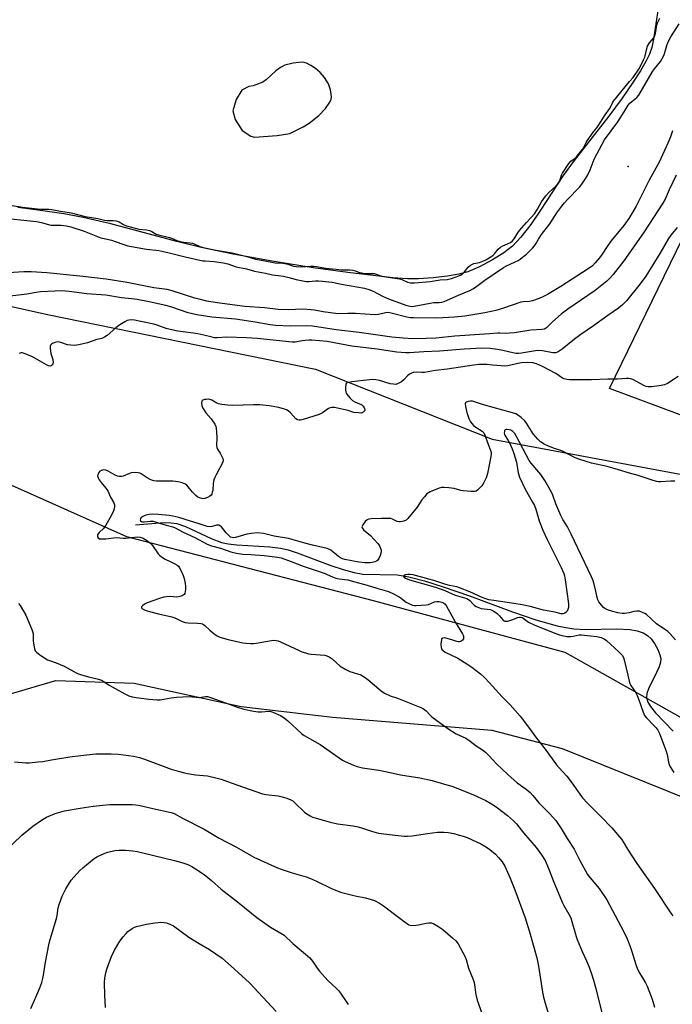
# Model space of a CAD drawing. Units: inches. Extents: x 1177770 to 1183770, y 541458 to 545458.
# Drawn here: x 1180764 to 1181053, y 543258 to 543695 of the extents above; entities that cross this region are included whole.
import ezdxf

# ---------------------------------------------------------------- set-up
doc = ezdxf.new("R2010")
doc.units = ezdxf.units.IN
doc.header["$MEASUREMENT"] = 0
for name, color, linetype in [('ELEV-Spot Elevation', 7, 'Continuous'), ('HYDRO-Single Line Stream', 4, 'Continuous'), ('HYDRO-Water Body', 4, 'Continuous'), ('NTRL-Pasture Land', 2, 'Continuous'), ('NTRL-Trees', 3, 'Continuous'), ('Undefined', 1, 'Continuous')]:
    doc.layers.add(name, color=color, linetype=linetype)

msp = doc.modelspace()

# ---------------------------------------------------------------- linework, layer by layer
at = {"layer": 'ELEV-Spot Elevation'}
msp.add_point((1181033.69, 543629.71, 344.81), dxfattribs=at)
at = {"layer": 'HYDRO-Single Line Stream'}
msp.add_lwpolyline([(1180815.15, 543470.74), (1180827.85, 543471.75), (1180830.97, 543471.72), (1180833.4, 543471.38), (1180837.3, 543469.99), (1180848.7, 543464.71), (1180853.35, 543462.96), (1180856.18, 543462.34), (1180860.05, 543461.85), (1180874.65, 543460.95), (1180879.48, 543460.41), (1180882.84, 543459.64), (1180886.85, 543458.4), (1180901.83, 543452.78), (1180907.26, 543450.91), (1180912.08, 543449.59), (1180915.93, 543448.94), (1180931.22, 543448.56), (1180936.36, 543447.71), (1180943.29, 543445.91), (1180951.59, 543443.29), (1180963.24, 543439.24), (1180982.36, 543432.2), (1180992.78, 543428.66), (1181002.21, 543426), (1181006.01, 543425.18), (1181009.56, 543424.6), (1181014.71, 543424.37), (1181028.56, 543424.69), (1181034.63, 543424.33), (1181037.66, 543423.77), (1181040.33, 543422.88), (1181042.34, 543421.74), (1181043.91, 543420.22), (1181045.35, 543418.1), (1181046.8, 543415.47), (1181047.76, 543413.17), (1181048.15, 543411.47), (1181048.03, 543409.93), (1181047.43, 543407.87), (1181046.31, 543405.28), (1181042.74, 543398.02), (1181042.03, 543395.99), (1181041.8, 543394.26), (1181042.26, 543392.4), (1181043.61, 543390.14), (1181045.86, 543387.46), (1181053.61, 543379.32)], dxfattribs=at)
at = {"layer": 'HYDRO-Water Body'}
msp.add_polyline3d([(1181046.98, 543699.76, 0), (1181044.94, 543686.14, 0), (1181044.14, 543682.49, 0), (1181043.21, 543679.58, 0), (1181041.61, 543676.24, 0), (1181039.21, 543672.15, 0), (1181035.81, 543666.95, 0), (1181031.02, 543660.07, 0), (1181025.12, 543652.09, 0), (1181009.73, 543632.4, 0), (1181004.87, 543625.77, 0), (1180994.88, 543610.4, 0), (1180990.51, 543604, 0), (1180986.12, 543598.32, 0), (1180982.34, 543594.35, 0), (1180978.57, 543591.45, 0), (1180973.45, 543588.26, 0), (1180967.7, 543585.21, 0), (1180962.6, 543583.01, 0), (1180958.61, 543581.89, 0), (1180953.51, 543580.99, 0), (1180947.17, 543580.25, 0), (1180940.73, 543579.82, 0), (1180935.85, 543579.83, 0), (1180929.32, 543580.26, 0), (1180909.32, 543582.63, 0), (1180893.93, 543584.75, 0), (1180875.76, 543587.68, 0), (1180858.5, 543590.8, 0), (1180844.3, 543593.73, 0), (1180833.53, 543596.4, 0), (1180804.11, 543604.24, 0), (1180791.87, 543607.14, 0), (1180783.37, 543608.68, 0), (1180773.02, 543610.22, 0), (1180762.93, 543611.45, 0)], dxfattribs=at)
msp.add_polyline3d([(1180879.48, 543673.62, 0), (1180877.34, 543672.09, 0), (1180873.23, 543668.23, 0), (1180871.68, 543667.08, 0), (1180867.39, 543665.42, 0), (1180865.41, 543665.14, 0), (1180862.28, 543663.48, 0), (1180859.84, 543659.37, 0), (1180858.36, 543654.45, 0), (1180859.34, 543650.49, 0), (1180862.51, 543645.73, 0), (1180866.35, 543643.16, 0), (1180867.99, 543642.76, 0), (1180877.95, 543643.49, 0), (1180883.62, 543644.32, 0), (1180889.56, 543647.32, 0), (1180892.18, 543648.92, 0), (1180896.41, 543652.38, 0), (1180899.39, 543655.39, 0), (1180901.35, 543658.21, 0), (1180901.88, 543659.58, 0), (1180902.03, 543660.56, 0), (1180901.63, 543663.65, 0), (1180900.77, 543666.29, 0), (1180898.97, 543669.18, 0), (1180897.05, 543671.46, 0), (1180894.94, 543673.2, 0), (1180892.96, 543674.53, 0), (1180890.93, 543675.53, 0), (1180889.38, 543675.92, 0), (1180887.54, 543675.88, 0), (1180885.01, 543675.54, 0), (1180881.39, 543674.68, 0)], close=True, dxfattribs=at)
at = {"layer": 'NTRL-Pasture Land'}
for points in [[(1181151.23, 543484.36), (1181025.45, 543531.19), (1181103.87, 543692.21)], [(1180632.57, 543258.05), (1180659.22, 543327.57), (1180698.62, 543365.81), (1180743.8, 543391.29), (1180779.72, 543401.72), (1180814.48, 543400.56), (1180861.98, 543390.14), (1180902.53, 543385.5), (1180973.21, 543379.71), (1181004.49, 543371.6), (1181069.28, 543345.35), (1181086.58, 543321.79), (1181100.99, 543308.56), (1181155.34, 543259.2), (1181188.71, 543159.57)]]:
    msp.add_lwpolyline(points, dxfattribs=at)
at = {"layer": 'NTRL-Trees'}
msp.add_lwpolyline([(1181082.84, 543370.88), (1181005.83, 543414.12), (1180920.7, 543437.09), (1180811.25, 543465.46), (1180750.45, 543492.49), (1180691, 543474.92), (1180653.16, 543368.18), (1180630.19, 543324.94), (1180566.69, 543308.72), (1180543.72, 543316.83), (1180532.91, 543347.91), (1180558.58, 543423.57), (1180609.92, 543568.15), (1180654.51, 543591.12), (1180776.12, 543564.1), (1180895.03, 543539.78), (1180973.4, 543508.7), (1181199.05, 543466.81)], dxfattribs=at)
at = {"layer": 'Undefined'}
for points, elevation in [([(1180754.02, 543607.12), (1180771.16, 543605.31), (1180773.37, 543604.92), (1180776.94, 543603.81), (1180777.69, 543603.64), (1180782.18, 543603.61), (1180784.47, 543603.37), (1180786.48, 543602.96), (1180792.29, 543601.06), (1180799.73, 543598.07), (1180801.17, 543597.7), (1180804.47, 543597.09), (1180809.03, 543595.36), (1180811.74, 543594.58), (1180820.02, 543593.07), (1180825.4, 543592.42), (1180826.81, 543592.18), (1180830.12, 543591.43), (1180837.18, 543589.59), (1180844.97, 543587.93), (1180846.01, 543587.79), (1180849.98, 543587.61), (1180854.05, 543586.99), (1180856.05, 543586.51), (1180859.76, 543585.17), (1180864.44, 543584.34), (1180867.91, 543583.22), (1180872.74, 543582.44), (1180875.96, 543581.72), (1180878.53, 543581.42), (1180880.82, 543581.01), (1180883.09, 543580.52), (1180886.34, 543579.62), (1180890.07, 543578.83), (1180890.94, 543578.7), (1180892.03, 543578.68), (1180895.05, 543578.93), (1180896.25, 543578.95), (1180898.05, 543578.89), (1180899.49, 543578.74), (1180902.37, 543578.34), (1180906.46, 543577.47), (1180916.74, 543575.72), (1180918.65, 543575.13), (1180920.53, 543574.42), (1180924.74, 543572.19), (1180927.44, 543570.96), (1180935.08, 543568.27), (1180936.8, 543567.77), (1180937.9, 543567.67), (1180938.77, 543567.75), (1180945.84, 543569.14), (1180947.47, 543569.32), (1180949.91, 543569.41), (1180951, 543569.55), (1180952.1, 543569.85), (1180953.45, 543570.36), (1180958.44, 543572.67), (1180963.51, 543574.73), (1180964.77, 543575.37), (1180965.95, 543576.19), (1180970.12, 543579.35), (1180978.35, 543584.97), (1180979.38, 543585.5), (1180983.63, 543587.37), (1180984.87, 543588.01), (1180985.84, 543588.62), (1180987.48, 543589.88), (1180988.6, 543590.85), (1180991.21, 543593.52), (1180992.13, 543594.56), (1180992.76, 543595.42), (1180993.99, 543597.5), (1180995.3, 543599.48), (1180999.02, 543604.2), (1181002.08, 543609.17), (1181004.32, 543612.18), (1181005.41, 543613.53), (1181006.81, 543615.05), (1181012.16, 543620.49), (1181013.22, 543621.86), (1181014.92, 543624.51), (1181015.74, 543625.98), (1181016.8, 543628.23), (1181018.15, 543631.79), (1181018.83, 543633.32), (1181023.26, 543641.51), (1181029.14, 543649.47), (1181031.98, 543653.94), (1181033.68, 543656.83), (1181034.46, 543657.72), (1181035.32, 543658.54), (1181037.58, 543660.37), (1181038.38, 543661.3), (1181044.43, 543671.55), (1181045.44, 543673), (1181047.98, 543676.34), (1181048.79, 543677.53), (1181049.65, 543679.25), (1181050.83, 543683.42), (1181051.48, 543684.98), (1181052.7, 543687.24), (1181056.33, 543693)], 344), ([(1180760.45, 543612.47), (1180764.98, 543611.71), (1180771.58, 543610.94), (1180773.35, 543610.8), (1180776.72, 543610.75), (1180777.96, 543610.64), (1180781.8, 543609.83), (1180784.77, 543609.45), (1180786.54, 543609.14), (1180792.75, 543607.55), (1180798.45, 543606.57), (1180801.36, 543605.93), (1180802.61, 543605.81), (1180805.42, 543605.71), (1180806.51, 543605.56), (1180807.82, 543605.13), (1180809.74, 543603.95), (1180811.09, 543603.44), (1180816.61, 543601.93), (1180820, 543601.54), (1180821.31, 543601.25), (1180822.36, 543600.86), (1180824.25, 543599.75), (1180825.33, 543599.32), (1180830.19, 543598.23), (1180831.1, 543597.92), (1180833.43, 543596.92), (1180834.94, 543596.47), (1180836.55, 543596.19), (1180839.3, 543595.9), (1180840.42, 543595.67), (1180841.51, 543595.28), (1180843.62, 543594.27), (1180845.13, 543593.79), (1180850.97, 543592.57), (1180858.02, 543591.43), (1180864.57, 543589.85), (1180868.3, 543588.63), (1180871.76, 543588.06), (1180877.04, 543586.98), (1180880.44, 543586.76), (1180882.08, 543586.53), (1180883.08, 543586.28), (1180885.29, 543585.52), (1180886.36, 543585.28), (1180888.47, 543585.15), (1180892.78, 543585.47), (1180894.22, 543585.47), (1180895.43, 543585.33), (1180899.43, 543584.68), (1180904.11, 543584.23), (1180906.59, 543583.89), (1180910.18, 543583.83), (1180911.48, 543583.71), (1180912.52, 543583.48), (1180914.52, 543582.74), (1180915.57, 543582.47), (1180916.91, 543582.31), (1180919.93, 543582.31), (1180921.04, 543582.2), (1180921.84, 543582.01), (1180923.9, 543581.26), (1180925.15, 543580.92), (1180932.3, 543579.82), (1180933.28, 543579.53), (1180935.85, 543578.37), (1180937.1, 543578.12), (1180938.93, 543578.15), (1180945.88, 543578.7), (1180950.26, 543579.37), (1180953.45, 543579.58), (1180955.34, 543580.01), (1180957.87, 543580.88), (1180959.62, 543581.72), (1180960.51, 543582.33), (1180961.06, 543582.92), (1180962.67, 543585.05), (1180963.7, 543585.93), (1180965.24, 543586.72), (1180967.7, 543587.18), (1180969.3, 543587.75), (1180970.49, 543588.32), (1180973.23, 543589.97), (1180973.81, 543590.4), (1180974.41, 543591.02), (1180976.03, 543593.04), (1180977, 543593.89), (1180978.04, 543594.5), (1180981.44, 543596.05), (1180982.41, 543596.73), (1180983.11, 543597.59), (1180984.71, 543600.22), (1180985.54, 543601.38), (1180988.57, 543604.79), (1180990.58, 543606.86), (1180992.09, 543608.73), (1180993.43, 543610.78), (1180995.28, 543614.05), (1180997.19, 543616.75), (1180998.55, 543618.23), (1181001.74, 543621.1), (1181002.68, 543622.22), (1181003.34, 543623.34), (1181004.12, 543625.86), (1181004.5, 543626.73), (1181007.36, 543630.99), (1181008.34, 543632.08), (1181010.15, 543633.42), (1181010.84, 543634.06), (1181011.89, 543635.3), (1181013.41, 543637.31), (1181014.01, 543638.24), (1181015.05, 543640.3), (1181015.54, 543641.11), (1181018.29, 543645.08), (1181019.85, 543646.92), (1181020.72, 543648.13), (1181023.45, 543652.54), (1181025.36, 543655.26), (1181026.03, 543656.38), (1181026.76, 543657.92), (1181027.18, 543658.62), (1181034.3, 543667.35), (1181035.96, 543669.22), (1181038.48, 543672.93), (1181039.81, 543675.38), (1181040.58, 543676.99), (1181041.03, 543678.17), (1181041.98, 543682.1), (1181042.35, 543683.13), (1181043.22, 543684.55), (1181045.05, 543686.79), (1181045.59, 543687.84), (1181045.8, 543688.68), (1181046.41, 543692.56), (1181046.76, 543693.45), (1181047.74, 543695.42)], 342), ([(1181053.41, 543645.59), (1181052.54, 543642.88), (1181051.37, 543640.01), (1181047.49, 543631.57), (1181043.08, 543623.63), (1181037.22, 543612.1), (1181035.76, 543609.55), (1181033.95, 543606.62), (1181031.77, 543603.54), (1181026, 543596.63), (1181024.35, 543594.24), (1181022.19, 543590.85), (1181021.01, 543589.2), (1181019.12, 543586.93), (1181017.89, 543585.71), (1181015.94, 543584.28), (1181003.85, 543576.45), (1180997.86, 543572.97), (1180995.8, 543571.84), (1180994.22, 543571.14), (1180991.26, 543570.12), (1180989.89, 543569.84), (1180987.16, 543569.71), (1180986.08, 543569.51), (1180978.45, 543566.81), (1180975.03, 543565.77), (1180970.12, 543564.8), (1180961.24, 543563.32), (1180956.64, 543562.88), (1180948.75, 543562.5), (1180938.43, 543562.55), (1180937.1, 543562.65), (1180935.5, 543562.92), (1180928.61, 543564.68), (1180927.18, 543564.93), (1180926.06, 543564.86), (1180923, 543564.13), (1180921.3, 543563.95), (1180912.75, 543564.49), (1180909.26, 543564.49), (1180904.93, 543564.36), (1180898.41, 543565.23), (1180894.5, 543566.02), (1180893.13, 543566.2), (1180889.43, 543566.39), (1180882.82, 543566.19), (1180878.44, 543566.25), (1180872.4, 543566.95), (1180863.6, 543567.68), (1180851.3, 543569.28), (1180846.79, 543570.04), (1180843.44, 543570.8), (1180841.47, 543571.33), (1180831.39, 543574.5), (1180829.2, 543575.1), (1180823.31, 543575.88), (1180811.43, 543578.31), (1180802.09, 543579.72), (1180790.36, 543581.11), (1180775.85, 543582.54), (1180768.9, 543582.98), (1180765.56, 543583.05), (1180758.68, 543582.58)], 344), ([(1181055.04, 543625.81), (1181051.91, 543619.33), (1181050.14, 543615.23), (1181049.16, 543613.5), (1181040.56, 543600.24), (1181035.58, 543593.35), (1181031.8, 543587.85), (1181027.1, 543581.85), (1181025.77, 543580.28), (1181024.26, 543578.87), (1181019, 543574.67), (1181006.99, 543566.38), (1181004.05, 543564.25), (1181000.2, 543560.86), (1180997.48, 543558.2), (1180996.54, 543557.62), (1180995.44, 543557.4), (1180990.52, 543557.05), (1180983.32, 543556), (1180981.02, 543555.75), (1180979.28, 543555.67), (1180976.7, 543555.83), (1180975.82, 543555.81), (1180972.22, 543555.47), (1180956.79, 543554.39), (1180948.36, 543553.59), (1180944.12, 543553.42), (1180938.16, 543553.33), (1180933.92, 543553.51), (1180928.8, 543554.06), (1180914.3, 543556.1), (1180904.12, 543557.3), (1180893.67, 543558.93), (1180890.89, 543559.04), (1180883.89, 543558.82), (1180877.31, 543559.22), (1180874.84, 543559.51), (1180868.28, 543560.7), (1180859.48, 543562.01), (1180849.05, 543562.94), (1180842.28, 543563.98), (1180840.34, 543564.34), (1180838.52, 543564.86), (1180831.18, 543567.26), (1180828.56, 543568.01), (1180821.13, 543569.71), (1180815.89, 543570.7), (1180813.56, 543571.03), (1180808.92, 543571.38), (1180801.92, 543572.61), (1180793.5, 543573.29), (1180785.68, 543574.24), (1180782.44, 543574.52), (1180779.38, 543574.48), (1180773.03, 543574.06), (1180771.12, 543573.82), (1180766.87, 543573.09), (1180759.46, 543572.19)], 342), ([(1181055.41, 543602.62), (1181052.62, 543599.25), (1181051.64, 543597.74), (1181047.82, 543591.15), (1181041.54, 543581.01), (1181039.07, 543577.66), (1181032.91, 543570.09), (1181031.18, 543568.28), (1181029.43, 543566.87), (1181024.66, 543563.56), (1181018.3, 543558.97), (1181012.71, 543555.18), (1181009.88, 543553.07), (1181004.45, 543548.68), (1181002.7, 543547.53), (1181001.66, 543547.11), (1181001.06, 543547.04), (1181000.25, 543547.1), (1180995.75, 543547.9), (1180994.04, 543548.03), (1180992.62, 543547.91), (1180986.44, 543546.93), (1180985.08, 543546.78), (1180983.98, 543546.76), (1180982.54, 543546.99), (1180978.03, 543548.11), (1180975.7, 543548.51), (1180972.47, 543548.94), (1180968.62, 543549.09), (1180966.31, 543549.02), (1180960.95, 543548.67), (1180949.94, 543547.83), (1180942.98, 543547.5), (1180936.72, 543547.11), (1180935, 543547.06), (1180933.01, 543547.18), (1180931.04, 543547.38), (1180922.41, 543548.66), (1180911.14, 543549.99), (1180900.12, 543552.08), (1180893.35, 543552.66), (1180892.06, 543552.71), (1180890.41, 543552.59), (1180889.04, 543552.41), (1180886, 543551.81), (1180884.6, 543551.74), (1180869.05, 543553.36), (1180864.43, 543553.78), (1180855.69, 543554), (1180851.32, 543553.69), (1180850.18, 543553.73), (1180849.07, 543553.95), (1180845.48, 543554.87), (1180842.74, 543555.46), (1180839.74, 543555.94), (1180833.96, 543556.69), (1180830.44, 543557.35), (1180828.75, 543557.8), (1180824.71, 543559.32), (1180823.3, 543559.73), (1180817.54, 543561.02), (1180814.65, 543561.51), (1180813.2, 543561.65), (1180812.19, 543561.56), (1180811.43, 543561.34), (1180810.39, 543560.81), (1180808.11, 543559.41), (1180806.45, 543558.21), (1180802.51, 543554.78), (1180801.35, 543554.02), (1180800.11, 543553.48), (1180797.94, 543552.9), (1180793.78, 543551.51), (1180789.91, 543550.58), (1180787.95, 543550.35), (1180786.49, 543550.43), (1180785.02, 543550.67), (1180781.92, 543551.63), (1180780.84, 543551.87), (1180779.83, 543551.8), (1180779.01, 543551.53), (1180778.24, 543551.17), (1180777.79, 543550.88), (1180777.46, 543550.52), (1180777.3, 543550.07), (1180777.26, 543549.27), (1180777.55, 543546.7), (1180777.78, 543545.88), (1180778.47, 543544.08), (1180778.57, 543542.83), (1180778.37, 543542.12), (1180778.08, 543541.68), (1180777.7, 543541.34), (1180777.27, 543541.15), (1180776.58, 543541.23), (1180775.6, 543541.67), (1180770.49, 543544.69), (1180769.18, 543545.38), (1180765.73, 543546.77), (1180764.93, 543546.99), (1180764.41, 543547.04), (1180763.97, 543546.96), (1180763.51, 543546.76)], 340), ([(1181055.91, 543536.49), (1181051.19, 543533.52), (1181049.9, 543532.87), (1181049.04, 543532.65), (1181047.57, 543532.43), (1181044, 543532), (1181042.53, 543531.94), (1181041.71, 543532.13), (1181040.92, 543532.47), (1181035.73, 543535.19), (1181034.94, 543535.47), (1181033.9, 543535.65), (1181032.75, 543535.65), (1181028.91, 543535.31), (1181024.65, 543535.42), (1181017.44, 543535.13), (1181008.78, 543535.05), (1181007.64, 543535.08), (1181006.56, 543535.22), (1181005.27, 543535.56), (1181004.52, 543535.88), (1181001.59, 543537.82), (1180995.73, 543541.05), (1180993.02, 543542.24), (1180991.48, 543542.62), (1180989.04, 543542.73), (1180986.45, 543542.55), (1180984.14, 543542.23), (1180980.31, 543541.36), (1180978.89, 543541.18), (1180977.41, 543541.23), (1180973.56, 543541.65), (1180971.01, 543541.83), (1180969.06, 543541.92), (1180967.47, 543541.86), (1180965.2, 543541.59), (1180953.46, 543539.82), (1180948.17, 543539.2), (1180943.35, 543538.32), (1180942.21, 543538.29), (1180939.65, 543538.49), (1180938.28, 543538.37), (1180937.53, 543538.11), (1180936.65, 543537.53), (1180935.84, 543536.83), (1180934.21, 543535.15), (1180933.09, 543534.27), (1180931.66, 543533.39), (1180930.69, 543533.07), (1180929.56, 543533.1), (1180928.14, 543533.34), (1180923.45, 543534.75), (1180921.76, 543535.06), (1180920.33, 543535.2), (1180918.87, 543535.1), (1180911.09, 543534.16), (1180909.7, 543533.94), (1180908.97, 543533.71), (1180908.61, 543533.45), (1180908.4, 543533.05), (1180908.26, 543531.71), (1180908.29, 543530.56), (1180908.42, 543529.72), (1180908.62, 543529.2), (1180908.92, 543528.73), (1180910.23, 543527.17), (1180911.46, 543525.95), (1180912.42, 543525.35), (1180915.53, 543523.95), (1180916.16, 543523.42), (1180916.61, 543522.72), (1180916.88, 543521.97), (1180916.87, 543521.51), (1180916.78, 543521.32), (1180916.49, 543520.97), (1180916.08, 543520.68), (1180915.61, 543520.46), (1180915.09, 543520.35), (1180914.28, 543520.38), (1180912.06, 543520.62), (1180909.43, 543521.43), (1180907.43, 543521.9), (1180903.41, 543522.75), (1180902.56, 543522.85), (1180902.02, 543522.81), (1180901.51, 543522.66), (1180900.78, 543522.3), (1180898.06, 543520.52), (1180896.56, 543519.77), (1180889.45, 543517.53), (1180888.32, 543517.26), (1180887.76, 543517.21), (1180886.96, 543517.37), (1180886.29, 543517.77), (1180883.92, 543520.47), (1180882.87, 543521.39), (1180882.1, 543521.77), (1180881.28, 543522.07), (1180878.75, 543522.75), (1180874.49, 543523.54), (1180870.26, 543524.04), (1180867.41, 543524.06), (1180858.34, 543523.74), (1180856.02, 543523.87), (1180853.41, 543524.16), (1180852, 543524.46), (1180851.24, 543524.79), (1180849.04, 543526.03), (1180848.15, 543526.37), (1180847.34, 543526.45), (1180846.5, 543526.41), (1180845.69, 543526.31), (1180844.98, 543526.1), (1180844.64, 543525.86), (1180844.54, 543525.67), (1180844.43, 543524.95), (1180844.61, 543523.55), (1180845.04, 543522.45), (1180846.31, 543520.39), (1180848.62, 543517.76), (1180849.32, 543516.85), (1180850.25, 543515.43), (1180850.73, 543514.43), (1180850.9, 543513.61), (1180851.05, 543511.9), (1180851.15, 543509.32), (1180851.13, 543506.14), (1180851.24, 543505.03), (1180851.52, 543504.31), (1180852.64, 543502.63), (1180853.47, 543501.15), (1180853.9, 543500.13), (1180854.02, 543499.43), (1180853.92, 543498.77), (1180853.59, 543497.98), (1180851.08, 543493.31), (1180850.32, 543491.77), (1180849.9, 543490.71), (1180849.58, 543489.09), (1180849.36, 543486.04), (1180849.2, 543485.2), (1180848.95, 543484.43), (1180848.68, 543483.98), (1180848.05, 543483.46), (1180847.01, 543482.94), (1180845.91, 543482.52), (1180845.07, 543482.36), (1180844.54, 543482.4), (1180843.48, 543482.69), (1180842.75, 543483.06), (1180841.85, 543483.81), (1180840.42, 543485.31), (1180837.95, 543488.39), (1180837.06, 543489.02), (1180835.42, 543489.59), (1180834, 543489.87), (1180831.73, 543490.09), (1180825.29, 543490.08), (1180824.41, 543490.15), (1180823.25, 543490.36), (1180822.4, 543490.6), (1180821.58, 543490.93), (1180820.27, 543491.66), (1180817.58, 543493.39), (1180817.07, 543493.62), (1180816.28, 543493.81), (1180814.61, 543493.94), (1180813.24, 543493.85), (1180812.42, 543493.59), (1180809.72, 543492.41), (1180808.94, 543492.22), (1180807.93, 543492.18), (1180807.17, 543492.33), (1180806.17, 543492.75), (1180803.04, 543494.53), (1180801.95, 543495), (1180801.11, 543495.13), (1180800.55, 543495.09), (1180800.03, 543494.94), (1180799.37, 543494.52), (1180798.83, 543493.93), (1180798.37, 543492.94), (1180798.32, 543492.43), (1180798.52, 543491.69), (1180799.06, 543490.73), (1180799.86, 543489.55), (1180801.9, 543487.09), (1180802.79, 543485.79), (1180804.1, 543483.01), (1180805.47, 543480.48), (1180805.76, 543479.69), (1180805.83, 543478.91), (1180805.7, 543477.86), (1180805.33, 543476.84), (1180803.9, 543473.97), (1180801.98, 543470.65), (1180800.98, 543469.21), (1180799, 543467.41), (1180798.49, 543466.75), (1180798.28, 543466.28), (1180798.2, 543465.81), (1180798.27, 543465.38), (1180798.52, 543465), (1180799.12, 543464.63), (1180799.63, 543464.53), (1180800.48, 543464.51), (1180801.93, 543464.61), (1180806.6, 543465.12), (1180809.78, 543464.84), (1180810.9, 543464.84), (1180815.79, 543465.43), (1180817.18, 543465.28), (1180818.52, 543464.9), (1180819.96, 543464.03), (1180821.31, 543463.01), (1180821.93, 543462.44), (1180822.67, 543461.55), (1180825.2, 543457.97), (1180825.77, 543457.33), (1180826.61, 543456.59), (1180828.21, 543455.48), (1180830.43, 543454.54), (1180832.53, 543453.52), (1180833.54, 543452.96), (1180834.19, 543452.44), (1180834.68, 543451.76), (1180835.19, 543450.72), (1180836.23, 543448.28), (1180836.69, 543446.92), (1180837.23, 543444.73), (1180837.29, 543443.54), (1180837.26, 543442.04), (1180837.18, 543441.17), (1180836.99, 543440.37), (1180836.71, 543439.94), (1180836.31, 543439.61), (1180835.31, 543439.1), (1180834.23, 543438.78), (1180833.36, 543438.75), (1180830.39, 543438.92), (1180828.9, 543438.89), (1180827.75, 543438.68), (1180825.78, 543438.06), (1180820.34, 543436.15), (1180819.05, 543435.56), (1180818.2, 543434.91), (1180817.82, 543434.38), (1180817.82, 543434.03), (1180818.22, 543433.54), (1180819.41, 543432.92), (1180821.38, 543432.29), (1180825.34, 543431.29), (1180831.2, 543430.02), (1180832.52, 543429.48), (1180835.87, 543427.92), (1180837.19, 543427.45), (1180838.33, 543427.3), (1180842.67, 543427.13), (1180844.04, 543426.98), (1180844.83, 543426.81), (1180845.29, 543426.62), (1180845.9, 543426.19), (1180848.03, 543424.02), (1180850.09, 543422.37), (1180851.29, 543421.55), (1180852.61, 543420.99), (1180856.22, 543419.96), (1180862.7, 543418.41), (1180864.05, 543418.24), (1180866.36, 543418.13), (1180867.52, 543418.14), (1180868.7, 543418.27), (1180876.3, 543419.55), (1180877.6, 543419.52), (1180878.44, 543419.31), (1180879.52, 543418.92), (1180887.77, 543414.97), (1180888.86, 543414.52), (1180890.54, 543413.96), (1180891.95, 543413.56), (1180893.02, 543413.37), (1180899.19, 543412.91), (1180899.98, 543412.71), (1180900.98, 543412.3), (1180902.33, 543411.36), (1180905.99, 543408.14), (1180908.37, 543406.62), (1180910.17, 543405.77), (1180915.13, 543404.18), (1180915.89, 543403.83), (1180916.58, 543403.41), (1180918.13, 543402.23), (1180924.13, 543397.14), (1180925.54, 543396.13), (1180928.12, 543394.99), (1180931.42, 543393.88), (1180935.86, 543392.14), (1180941.65, 543389.78), (1180942.97, 543389.13), (1180944.04, 543388.27), (1180945.81, 543386.33), (1180946.65, 543385.55), (1180953.65, 543380.41), (1180957.34, 543378.14), (1180961.61, 543376.15), (1180963.66, 543374.86), (1180966.32, 543372.82), (1180969.49, 543370.62), (1180970.63, 543369.73), (1180972.1, 543368.29), (1180975.36, 543364.76), (1180980.28, 543360.07), (1180984.45, 543356.38), (1180988.38, 543353.49), (1180990.21, 543352), (1180991.38, 543350.75), (1180994, 543347.54), (1180998.74, 543342.7), (1181001.58, 543339.61), (1181003.98, 543336.06), (1181006.6, 543331.61), (1181009.76, 543326.97), (1181012.29, 543321.91), (1181015.69, 543315.71), (1181016.8, 543314.23), (1181020.78, 543309.48), (1181024.29, 543304.42), (1181030.41, 543292.85), (1181032.9, 543287.86), (1181034.55, 543283.78), (1181035.36, 543281.54), (1181037.05, 543275.84), (1181037.63, 543274.18), (1181038.51, 543272.46), (1181041.35, 543267.68), (1181042.09, 543266.1), (1181044.29, 543260.42), (1181045.32, 543256.84)], 338), ([(1181054.34, 543490.15), (1181052.69, 543490.13), (1181048.09, 543489.84), (1181047.23, 543489.85), (1181046.4, 543489.98), (1181044.78, 543490.45), (1181038.21, 543492.67), (1181034.28, 543493.72), (1181029.37, 543495.23), (1181024.46, 543496.63), (1181017.49, 543498.12), (1181012.31, 543499.75), (1181010.2, 543500.5), (1181004.87, 543503.34), (1181003.8, 543503.77), (1181000.99, 543504.64), (1180998.39, 543505.65), (1180996.47, 543506.57), (1180994.82, 543507.58), (1180993.61, 543508.73), (1180991.6, 543511.11), (1180990.81, 543512.26), (1180988.66, 543515.82), (1180987.87, 543516.92), (1180986.24, 543518.45), (1180984.67, 543519.59), (1180983.86, 543519.94), (1180982.44, 543520.38), (1180969.5, 543524), (1180965.46, 543525.4), (1180964.63, 543525.59), (1180963.82, 543525.63), (1180962.68, 543525.49), (1180961.94, 543525.23), (1180961.55, 543524.83), (1180961.46, 543524.37), (1180961.59, 543523.28), (1180962.2, 543520.66), (1180962.58, 543519.22), (1180963.06, 543517.9), (1180963.78, 543516.4), (1180964.31, 543515.72), (1180965.12, 543514.9), (1180966.19, 543514.03), (1180968.96, 543512.32), (1180969.7, 543511.58), (1180970.3, 543510.3), (1180971.33, 543507.25), (1180972.5, 543504.19), (1180972.87, 543502.82), (1180972.9, 543501.97), (1180972.79, 543501.09), (1180971.31, 543493.49), (1180970.66, 543491.59), (1180969.59, 543489.28), (1180968.72, 543488.12), (1180966.91, 543486.22), (1180966.24, 543485.72), (1180965.48, 543485.49), (1180964.06, 543485.5), (1180960.56, 543485.84), (1180959.43, 543486.06), (1180956.48, 543486.92), (1180954.21, 543487.2), (1180951.93, 543487.36), (1180950.89, 543487.28), (1180949.87, 543487.05), (1180945.89, 543485.36), (1180945.13, 543484.97), (1180944.44, 543484.49), (1180943.28, 543483.25), (1180942.23, 543481.88), (1180940.02, 543478.54), (1180935.98, 543473.61), (1180935.14, 543472.86), (1180934.13, 543472.4), (1180932.77, 543472.08), (1180931.97, 543472.08), (1180931.27, 543472.32), (1180929.11, 543473.35), (1180928.35, 543473.57), (1180927.5, 543473.65), (1180924.32, 543473.52), (1180919.69, 543473.48), (1180918.65, 543473.3), (1180917.94, 543472.97), (1180917.09, 543472.19), (1180915.97, 543470.83), (1180915.62, 543470.13), (1180915.59, 543469.9), (1180915.68, 543469.45), (1180915.92, 543469.01), (1180916.46, 543468.4), (1180918.57, 543466.8), (1180919.45, 543466.03), (1180922.61, 543462.55), (1180923.14, 543461.86), (1180923.57, 543461.11), (1180924.11, 543459.52), (1180924.16, 543458.99), (1180924.02, 543458.19), (1180923.64, 543457.13), (1180923.05, 543455.85), (1180922.43, 543455), (1180922, 543454.71), (1180921.24, 543454.4), (1180920.14, 543454.1), (1180919.18, 543453.94), (1180917.04, 543453.91), (1180914.27, 543454.27), (1180907.98, 543455.39), (1180906.98, 543455.68), (1180906.07, 543456.13), (1180905.14, 543456.78), (1180901.82, 543459.48), (1180900.87, 543460.02), (1180900.11, 543460.33), (1180893.59, 543461.8), (1180890.22, 543462.65), (1180883, 543464.73), (1180876.67, 543465.79), (1180871.9, 543466.86), (1180869.15, 543467.19), (1180866.56, 543466.98), (1180864.57, 543466.62), (1180859.51, 543465.14), (1180858.74, 543465.03), (1180858.01, 543465.09), (1180857.31, 543465.35), (1180856.46, 543465.99), (1180855.29, 543467.28), (1180853.31, 543469.83), (1180852.88, 543470.2), (1180852.15, 543470.57), (1180851.64, 543470.66), (1180851.13, 543470.64), (1180849.12, 543470.09), (1180848.28, 543469.95), (1180846.89, 543469.98), (1180842.98, 543471.44), (1180839.47, 543472.33), (1180834.29, 543474), (1180831.75, 543474.57), (1180830.02, 543474.85), (1180825.16, 543475.42), (1180822.61, 543475.56), (1180821.15, 543475.39), (1180819.7, 543475.08), (1180818.7, 543474.68), (1180817.84, 543474.11), (1180817.39, 543473.52), (1180817.19, 543472.92), (1180817.31, 543472.6), (1180817.8, 543472.28), (1180818.25, 543472.17), (1180818.98, 543472.12), (1180821.56, 543472.39), (1180822.89, 543472.33), (1180824.31, 543471.98), (1180828.77, 543470.57), (1180831.63, 543469.91), (1180832.7, 543469.44), (1180836.31, 543467.59), (1180841.5, 543465.17), (1180846.86, 543462.26), (1180848.86, 543461.41), (1180852.89, 543460.36), (1180857.4, 543458.8), (1180859.94, 543458.14), (1180862.75, 543457.82), (1180866.35, 543457.67), (1180872.21, 543457.19), (1180878.18, 543456.44), (1180879.73, 543456.12), (1180884.22, 543454.49), (1180889.44, 543452.39), (1180898.8, 543449.34), (1180902.46, 543447.68), (1180904.06, 543447.08), (1180905.48, 543446.79), (1180909.26, 543446.31), (1180910.81, 543445.98), (1180917.9, 543443.98), (1180922.16, 543442.64), (1180927.39, 543441.21), (1180929.26, 543440.39), (1180932.11, 543438.91), (1180933.04, 543438.31), (1180934.59, 543436.96), (1180935.27, 543436.48), (1180936.75, 543435.69), (1180938.03, 543435.2), (1180938.84, 543435.06), (1180939.71, 543435.02), (1180944.09, 543435.23), (1180945.18, 543435.5), (1180947.75, 543436.59), (1180948.83, 543436.81), (1180949.92, 543436.75), (1180951.03, 543436.5), (1180951.83, 543436.18), (1180952.51, 543435.64), (1180952.98, 543434.94), (1180957.15, 543427.4), (1180960.21, 543422.46), (1180960.64, 543421.51), (1180960.72, 543420.87), (1180960.58, 543420.17), (1180960.23, 543419.56), (1180959.5, 543419.02), (1180958.82, 543418.85), (1180958.3, 543418.87), (1180957.73, 543419.01), (1180955.42, 543419.79), (1180952.83, 543420.5), (1180952.01, 543420.64), (1180951.33, 543420.54), (1180951.06, 543420.29), (1180950.88, 543419.85), (1180950.64, 543417.87), (1180950.69, 543416.44), (1180950.84, 543415.93), (1180951.08, 543415.53), (1180951.61, 543415), (1180952.57, 543414.36), (1180958.16, 543411.62), (1180962.2, 543409.16), (1180964.35, 543407.62), (1180968.14, 543404.62), (1180970.1, 543402.89), (1180972.1, 543400.83), (1180977.83, 543394.49), (1180981.34, 543390.92), (1180985.86, 543385.9), (1180989.48, 543381.11), (1180993, 543376.14), (1180996.84, 543371.24), (1181001.92, 543364.37), (1181003.06, 543362.99), (1181006.47, 543359.36), (1181007.59, 543358.03), (1181010.26, 543354.3), (1181012.22, 543351.34), (1181013.51, 543349.7), (1181015.46, 543347.44), (1181021.55, 543341.38), (1181026.39, 543336.32), (1181030.79, 543331.33), (1181031.56, 543330.17), (1181033.44, 543326.94), (1181037.55, 543320.53), (1181045.39, 543309.44), (1181052.68, 543298.51), (1181053.56, 543297.37)], 336), ([(1181054.75, 543419.74), (1181052.22, 543422.6), (1181051.37, 543423.4), (1181046.22, 543426.92), (1181041.81, 543430.97), (1181041.08, 543431.43), (1181040.04, 543431.92), (1181038.7, 543432.42), (1181037.61, 543432.55), (1181036.24, 543432.36), (1181034.2, 543431.76), (1181033.12, 543431.55), (1181032.02, 543431.42), (1181031.02, 543431.46), (1181029.12, 543431.77), (1181026.86, 543432.28), (1181024.61, 543433.02), (1181023.32, 543433.64), (1181022.73, 543434.13), (1181021.89, 543435.1), (1181020.76, 543436.66), (1181020.26, 543437.54), (1181019.93, 543438.5), (1181019.35, 543441.4), (1181018.55, 543444.47), (1181018, 543446.41), (1181017.51, 543447.7), (1181008.49, 543466.63), (1181006.78, 543469.9), (1181004.77, 543473.08), (1181003.82, 543474.91), (1181001.64, 543480.1), (1181000.33, 543484), (1180999.69, 543485.28), (1180996.67, 543490.37), (1180994.92, 543493.06), (1180994.06, 543494.2), (1180990.69, 543498.16), (1180989.82, 543499.31), (1180984.37, 543509.68), (1180983.36, 543511.33), (1180982.61, 543512.11), (1180981.68, 543512.7), (1180980.86, 543512.97), (1180980.03, 543513.11), (1180979.53, 543513.12), (1180979.14, 543512.98), (1180978.89, 543512.63), (1180978.77, 543512.15), (1180978.74, 543511.61), (1180978.81, 543511.05), (1180979.15, 543510.25), (1180980.48, 543508.12), (1180981, 543507.15), (1180982.17, 543504.45), (1180982.97, 543502.39), (1180984.14, 543498.5), (1180984.92, 543493.81), (1180985.49, 543491.89), (1180988, 543486.58), (1180991.29, 543480.9), (1180992.1, 543479.37), (1180992.74, 543477.65), (1180994.28, 543472.56), (1180995.89, 543468.46), (1180997.81, 543464.31), (1181004.01, 543451.83), (1181005.14, 543449.19), (1181005.45, 543448.11), (1181005.76, 543446.36), (1181007.22, 543435.71), (1181007.26, 543434.86), (1181007.19, 543434.04), (1181006.99, 543433.25), (1181006.62, 543432.53), (1181006.06, 543431.92), (1181005.37, 543431.47), (1181004.86, 543431.32), (1181004.04, 543431.32), (1181001.1, 543431.99), (1180996.11, 543432.88), (1180990.24, 543434.51), (1180986.71, 543435.3), (1180982.91, 543435.92), (1180974.07, 543437.18), (1180971.9, 543437.58), (1180970.56, 543437.92), (1180968.96, 543438.51), (1180963.43, 543441.09), (1180958.8, 543442.88), (1180957.62, 543443.23), (1180954.41, 543443.86), (1180952.82, 543444.27), (1180947.55, 543446.07), (1180945.31, 543446.73), (1180938.31, 543448.53), (1180936.98, 543448.77), (1180935.96, 543448.75), (1180934.96, 543448.53), (1180934.22, 543448.13), (1180934.09, 543447.89), (1180934.12, 543447.77), (1180934.36, 543447.52), (1180934.96, 543447.13), (1180936.74, 543446.32), (1180948.21, 543443.18), (1180952.32, 543441.7), (1180956.97, 543439.61), (1180961.04, 543438.45), (1180962.13, 543438.07), (1180962.84, 543437.68), (1180963.48, 543437.2), (1180964.97, 543435.61), (1180965.59, 543435.06), (1180966.27, 543434.58), (1180966.98, 543434.21), (1180968.52, 543433.7), (1180972.42, 543433.21), (1180973.18, 543432.94), (1180974.17, 543432.42), (1180975.54, 543431.45), (1180976.58, 543430.41), (1180978.07, 543428.69), (1180978.63, 543428.22), (1180979.05, 543428.03), (1180979.55, 543427.99), (1180980.37, 543428.12), (1180982.07, 543428.65), (1180984.69, 543429.67), (1180985.47, 543429.83), (1180985.96, 543429.81), (1180986.69, 543429.62), (1180987.16, 543429.39), (1180989.44, 543427.68), (1180992.01, 543426.36), (1181000.46, 543422.98), (1181002.87, 543422.08), (1181004.23, 543421.65), (1181006.52, 543421.31), (1181008.27, 543421.23), (1181009.34, 543421.36), (1181011.98, 543421.99), (1181013, 543422.05), (1181016.98, 543421.5), (1181019.85, 543421.28), (1181021.79, 543420.83), (1181023, 543420.28), (1181024.12, 543419.45), (1181029.58, 543414.5), (1181030.99, 543412.99), (1181031.58, 543412), (1181031.96, 543410.93), (1181033.59, 543404.07), (1181034.12, 543401.43), (1181034.41, 543400.42), (1181034.88, 543399.54), (1181036.92, 543396.51), (1181037.74, 543395.03), (1181038.48, 543393.2), (1181040.32, 543387.68), (1181041, 543386.23), (1181041.83, 543385.16), (1181045.15, 543381.84), (1181046.14, 543380.75), (1181046.83, 543379.74), (1181047.65, 543378.19), (1181048.11, 543377.1), (1181050.58, 543370.33), (1181050.95, 543368.95), (1181051.58, 543365.58), (1181051.93, 543364.44), (1181052.4, 543363.4), (1181053.91, 543360.98)], 334), ([(1180763.16, 543435.9), (1180763.88, 543434.99), (1180765.41, 543432.51), (1180766.39, 543430.72), (1180769.15, 543424.4), (1180769.66, 543422.53), (1180769.72, 543421.72), (1180769.69, 543419.25), (1180770.16, 543416.6), (1180770.37, 543415.74), (1180770.67, 543414.93), (1180770.98, 543414.47), (1180771.39, 543414.08), (1180773.08, 543412.88), (1180776.1, 543410.94), (1180776.9, 543410.58), (1180779.96, 543409.5), (1180783.51, 543408.03), (1180789.39, 543404.87), (1180790.79, 543404.37), (1180794.21, 543403.35), (1180798.77, 543402.28), (1180800.08, 543401.82), (1180801, 543401.3), (1180803.48, 543399.63), (1180810.4, 543395.83), (1180812.22, 543394.91), (1180813.64, 543394.45), (1180815.4, 543394.14), (1180821.01, 543393.46), (1180824.58, 543393.13), (1180826.04, 543393.22), (1180831.01, 543394.04), (1180833.36, 543394.27), (1180838.94, 543394.58), (1180843.56, 543394.24), (1180846.21, 543394.62), (1180847.02, 543394.6), (1180848.86, 543394.09), (1180860.41, 543389.9), (1180863.22, 543389.05), (1180867.54, 543388.11), (1180869.59, 543387.81), (1180871.07, 543387.78), (1180874.41, 543388.07), (1180875.15, 543387.98), (1180875.98, 543387.71), (1180879.49, 543386.15), (1180881.15, 543385.14), (1180882.67, 543383.92), (1180888.79, 543378.3), (1180889.95, 543377.37), (1180897.03, 543373.41), (1180906.92, 543366.42), (1180908.19, 543365.74), (1180911.88, 543364.12), (1180913.52, 543363.55), (1180915.82, 543363.06), (1180923.1, 543361.95), (1180926.79, 543361.25), (1180932.66, 543359.94), (1180941.34, 543358.5), (1180946.71, 543357.33), (1180952.25, 543355.81), (1180955.43, 543354.8), (1180964.78, 543351.12), (1180970.52, 543348.58), (1180973.77, 543346.62), (1180975.72, 543345.31), (1180980.16, 543341.85), (1180982.82, 543339.5), (1180984.19, 543338.11), (1180987.34, 543334.14), (1180992.96, 543327.69), (1180995.31, 543324.48), (1180996.81, 543321.89), (1180998.54, 543318.12), (1181000.45, 543313.09), (1181004.41, 543303.44), (1181005.18, 543301.92), (1181007.45, 543298.14), (1181008.2, 543296.54), (1181008.76, 543294.84), (1181010.61, 543288.19), (1181011.08, 543286.8), (1181013.26, 543281.49), (1181015.18, 543277.41), (1181016.42, 543274.55), (1181017.51, 543271.57), (1181018.37, 543268.77), (1181019.3, 543265.16), (1181022.27, 543253.11)], 340), ([(1180761.45, 543365.7), (1180766.45, 543365.16), (1180767.9, 543365.22), (1180771.96, 543365.6), (1180773.98, 543365.85), (1180777.8, 543366.58), (1180786.04, 543367.86), (1180790.94, 543368.5), (1180797.59, 543369.26), (1180804.27, 543369.28), (1180807.52, 543369.05), (1180814.2, 543368.19), (1180816.92, 543367.59), (1180819.09, 543366.91), (1180831.01, 543362.39), (1180834.06, 543361.47), (1180836.83, 543360.72), (1180838.25, 543360.42), (1180841.8, 543359.95), (1180847.1, 543359.4), (1180851.42, 543358.48), (1180853.12, 543357.97), (1180857.62, 543356.31), (1180871.52, 543351.43), (1180872.88, 543351.14), (1180878.41, 543350.53), (1180880.16, 543350.16), (1180881.89, 543349.69), (1180883.67, 543348.99), (1180884.86, 543348.3), (1180885.75, 543347.53), (1180890.03, 543343.4), (1180891.19, 543342.54), (1180892.66, 543341.64), (1180893.69, 543341.13), (1180894.79, 543340.76), (1180901.46, 543338.9), (1180904.77, 543338.17), (1180911.75, 543337.24), (1180913.98, 543336.81), (1180915.89, 543336.29), (1180919.76, 543334.87), (1180923, 543333.98), (1180929.07, 543333.35), (1180934.38, 543332.68), (1180935.84, 543332.63), (1180937.86, 543332.77), (1180944.67, 543333.91), (1180949.18, 543334.5), (1180951.95, 543334.52), (1180953.88, 543334.31), (1180956.38, 543333.83), (1180958.33, 543333.36), (1180960.56, 543332.74), (1180962.23, 543332.14), (1180968.32, 543329.32), (1180970.91, 543327.83), (1180972.39, 543326.83), (1180974.79, 543324.64), (1180976.22, 543323.19), (1180977.78, 543321.27), (1180978.96, 543319.35), (1180981.35, 543314.01), (1180983.46, 543308.93), (1180988.08, 543296.48), (1180989.96, 543290.34), (1180993.13, 543278.75), (1180993.93, 543274.97), (1180995.73, 543263.55), (1180996.16, 543261.3), (1180996.92, 543258.56), (1180999.88, 543248.91)], 342), ([(1180757.13, 543325.89), (1180764.69, 543333.11), (1180767.8, 543335.72), (1180769.63, 543337.14), (1180773.92, 543340.06), (1180775.68, 543341.07), (1180779.45, 543342.74), (1180783.68, 543343.93), (1180790.6, 543345.18), (1180796.36, 543346.01), (1180800.68, 543346.5), (1180803.79, 543346.68), (1180813.57, 543346.71), (1180815.33, 543346.61), (1180817.15, 543346.31), (1180822.86, 543344.97), (1180830.92, 543343.24), (1180832.28, 543342.7), (1180836.02, 543340.64), (1180845.53, 543335.77), (1180852.19, 543331.83), (1180859.86, 543327.88), (1180867.64, 543323.38), (1180878.15, 543318.64), (1180879.82, 543318.01), (1180884.64, 543316.41), (1180890.78, 543314.61), (1180892.72, 543313.93), (1180895.47, 543312.8), (1180902.05, 543309.53), (1180906.11, 543307.8), (1180912.64, 543306.21), (1180917.22, 543305.41), (1180919.75, 543304.68), (1180921.09, 543304.14), (1180923.4, 543302.93), (1180925.14, 543301.79), (1180931.75, 543296.8), (1180934.87, 543294.34), (1180935.76, 543293.76), (1180936.46, 543293.41), (1180936.95, 543293.25), (1180937.78, 543293.13), (1180939.5, 543293.17), (1180940.65, 543293.34), (1180944.06, 543294.12), (1180945.2, 543294.28), (1180946.51, 543294.2), (1180947.54, 543293.86), (1180949.27, 543292.84), (1180951.42, 543291.36), (1180955.94, 543287.53), (1180957.23, 543286.32), (1180958.23, 543284.88), (1180961.33, 543279.16), (1180961.77, 543278.07), (1180962.91, 543274.11), (1180965, 543269.2), (1180965.31, 543267.77), (1180966.12, 543262.54), (1180966.67, 543259.98), (1180969.5, 543252.16)], 344), ([(1180768.75, 543256.2), (1180770.86, 543261.26), (1180772.71, 543265.45), (1180773.51, 543267.75), (1180774.09, 543270.22), (1180775.17, 543276.86), (1180776.84, 543285.3), (1180777.27, 543286.94), (1180780.04, 543296.14), (1180780.32, 543297.49), (1180780.85, 543300.96), (1180781.18, 543302.36), (1180782.55, 543306.04), (1180784.22, 543309.36), (1180785.33, 543311.29), (1180786.65, 543313.11), (1180790.41, 543317.49), (1180791.75, 543318.67), (1180796.82, 543322.79), (1180798.31, 543323.69), (1180801.17, 543325.03), (1180802.82, 543325.57), (1180805.92, 543326.33), (1180807.85, 543326.5), (1180810.68, 543326.42), (1180813.87, 543326.12), (1180815.87, 543325.84), (1180818.4, 543325.3), (1180832.37, 543321.88), (1180836.05, 543320.87), (1180838.28, 543320.14), (1180840.06, 543319.29), (1180841.81, 543318.19), (1180845.52, 543315.66), (1180848.8, 543312.96), (1180853.17, 543309.15), (1180860.37, 543303.55), (1180868.97, 543296.55), (1180874.99, 543292.28), (1180879.64, 543289.69), (1180881.05, 543288.73), (1180884.96, 543285.15), (1180891.44, 543279.69), (1180892.48, 543278.69), (1180893.71, 543277.2), (1180895.67, 543274.16), (1180896.76, 543272.82), (1180900.48, 543268.75), (1180904.21, 543265.32), (1180905.25, 543264.27), (1180906.09, 543263.12), (1180909.48, 543258.01)], 346), ([(1180801.83, 543256.72), (1180801.45, 543262.25), (1180801.39, 543267.8), (1180801.53, 543269.8), (1180801.96, 543272.02), (1180802.45, 543273.68), (1180804.69, 543279.73), (1180805.16, 543280.8), (1180805.86, 543282.08), (1180808.24, 543286.12), (1180809.65, 543287.99), (1180810.95, 543289.57), (1180811.74, 543290.41), (1180813.66, 543291.79), (1180814.69, 543292.35), (1180815.5, 543292.62), (1180820.01, 543293.63), (1180823.71, 543294.3), (1180825.15, 543294.48), (1180826.33, 543294.53), (1180827.8, 543294.47), (1180828.91, 543294.25), (1180830.72, 543293.56), (1180831.93, 543292.96), (1180838.76, 543287.97), (1180843.39, 543285.11), (1180847.96, 543282.42), (1180853.54, 543278.58), (1180859.09, 543273.76), (1180865.75, 543267.71), (1180877.52, 543254.9)], 348)]:
    msp.add_lwpolyline(points, dxfattribs=dict(at, elevation=elevation))

doc.saveas('drawing.dxf')
